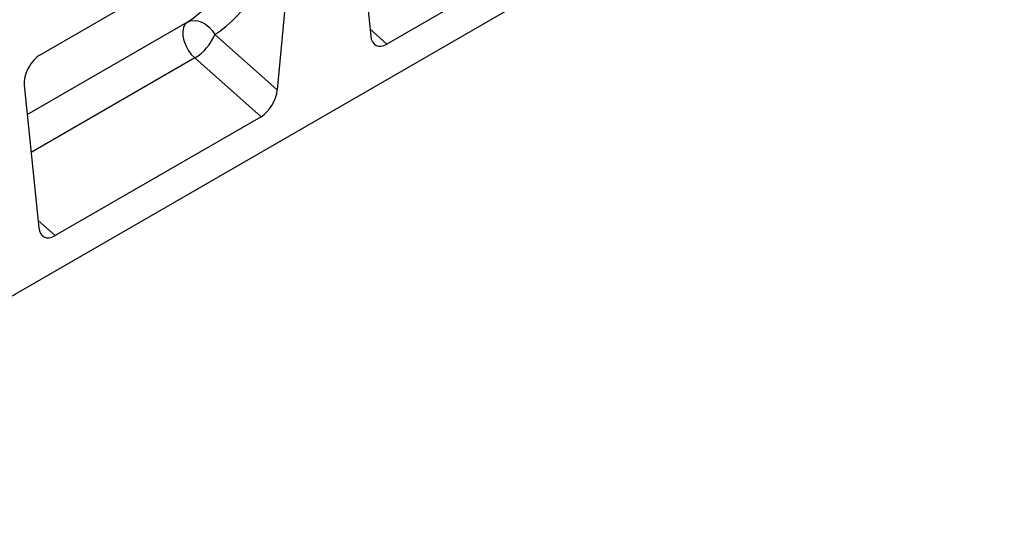
# Model space of a CAD drawing. Units: millimetres. Extents: x 0 to 420, y 0 to 297.
# Drawn here: x 128 to 162, y 32 to 50 of the extents above; entities that cross this region are included whole.
import ezdxf

# ---------------------------------------------------------------- set-up
doc = ezdxf.new("R2010")
doc.units = ezdxf.units.MM

msp = doc.modelspace()

# ---------------------------------------------------------------- linework, layer by layer
at = {"color": 7, "linetype": 'Continuous', "lineweight": 25}
for p, q in [((162.3785, 59.8801), (91.8092, 19.1413)), ((140.0112, 53.9956), (140.5142, 49.0815)), ((137.2354, 53.1225), (129.1152, 48.4348)), ((137.7945, 52.716), (137.2916, 47.2212)), ((148.1848, 52.911), (141.0761, 48.8073)), ((135.1352, 49.1333), (137.2916, 47.2212)), ((136.7297, 46.2981), (134.4436, 48.3251)), ((128.5561, 47.3827), (129.059, 42.4686)), ((136.7297, 46.2981), (129.621, 42.1944))]:
    msp.add_line(p, q, dxfattribs=at)
at = {"color": 8, "linetype": 'Continuous', "lineweight": 25}
for p, q in [((128.6596, 46.3714), (134.1794, 49.558)), ((140.4889, 49.3279), (141.0761, 48.8073)), ((134.4436, 48.3251), (128.7935, 45.0634)), ((129.0338, 42.715), (129.621, 42.1944))]:
    msp.add_line(p, q, dxfattribs=at)
at = {"color": 7, "linetype": 'Continuous', "lineweight": 25, "flags": 128}
for points in [[(134.1794, 49.558), (134.2935, 49.6043), (134.4198, 49.6205), (134.5531, 49.6059), (134.6879, 49.5611), (134.8187, 49.4879), (134.94, 49.3894), (135.047, 49.2695), (135.1352, 49.1333)], [(134.1794, 49.558), (134.1016, 49.4831), (134.0495, 49.3761), (134.0257, 49.2426), (134.0316, 49.0896), (134.0669, 48.9252), (134.1296, 48.758), (134.2165, 48.5967), (134.3231, 48.4498), (134.4436, 48.3251)]]:
    msp.add_lwpolyline(points, dxfattribs=at)
at = {"color": 7, "linetype": 'Continuous', "lineweight": 25}
msp.add_arc((133.551, 49.7889), 1.7145, 301.37424, 337.51651, dxfattribs=at)
for centre, major_axis, ratio, start_param, end_param in [((131.1105, 56.6034), (-3.6257, 7.6894), 0.6564909, 3.2231095, 3.9365274), ((141.0761, 49.4835), (0.3859, 0.7173), 0.5766855, 2.4365082, 3.8922873), ((129.1188, 47.7773), (0.3955, 0.6975), 0.5810065, 0.7796309, 2.4562653), ((136.7297, 46.9744), (0.3859, 0.7173), 0.5766855, 3.8922873, 5.3480665), ((129.621, 42.8706), (0.3859, 0.7173), 0.5766855, 2.4365082, 3.8922873)]:
    msp.add_ellipse(centre, major_axis=major_axis, ratio=ratio, start_param=start_param, end_param=end_param, dxfattribs=at)
at = {"color": 8, "linetype": 'Continuous', "lineweight": 25}
msp.add_ellipse((130.5654, 56.3417), major_axis=(-3.213, 7.0014), ratio=0.6643313, start_param=3.2306709, end_param=3.8526059, dxfattribs=at)

doc.saveas('drawing.dxf')
